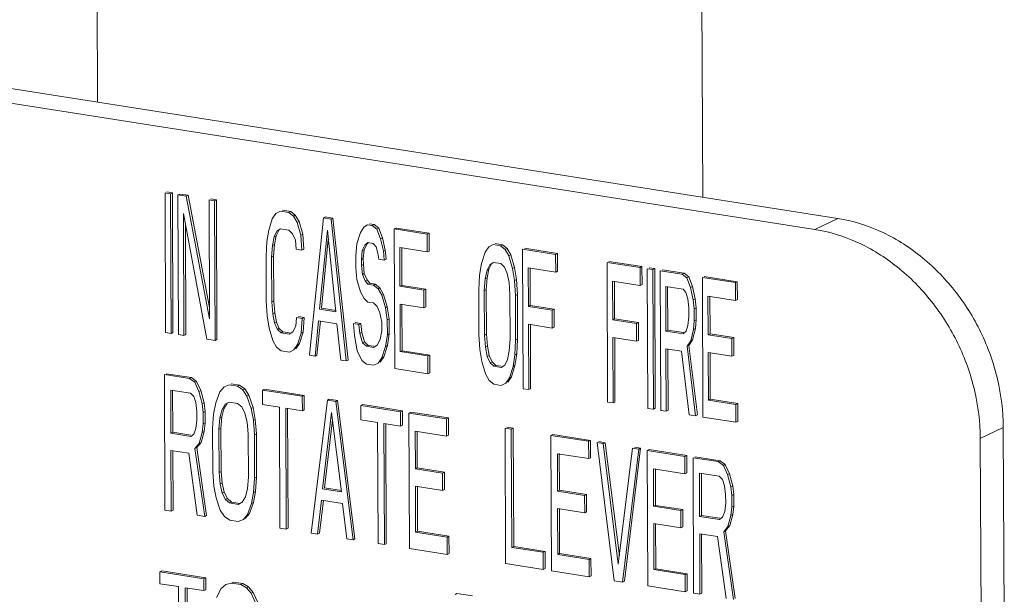
# Model space of a CAD drawing. Extents: x 1685.6 to 1733.5, y 1327.9 to 1378.4.
# Drawn here: x 1692.6 to 1694, y 1368.2 to 1369 of the extents above; entities that cross this region are included whole.
import ezdxf

# ---------------------------------------------------------------- set-up
doc = ezdxf.new("R2010")
doc.units = 0
doc.header["$MEASUREMENT"] = 0
doc.layers.add('Hydr Pull Station', color=1, linetype='CONTINUOUS')

msp = doc.modelspace()

# ---------------------------------------------------------------- linework, layer by layer
at = {"layer": 'Hydr Pull Station', "lineweight": 5}
for p, q in [((1693.5724, 1368.7676), (1693.568, 1369.858)), ((1692.7259, 1369.0755), (1692.7267, 1368.9005)), ((1693.7609, 1368.7379), (1692.0678, 1369.0041)), ((1693.7289, 1368.7224), (1692.0619, 1368.9846)), ((1692.8287, 1368.7724), (1692.821, 1368.7736)), ((1692.821, 1368.7736), (1692.8218, 1368.5784)), ((1692.8313, 1368.7736), (1692.8237, 1368.7749)), ((1692.8313, 1368.7736), (1692.8287, 1368.7724)), ((1692.8295, 1368.5772), (1692.8287, 1368.7724)), ((1692.8321, 1368.5784), (1692.8313, 1368.7736)), ((1692.8416, 1368.772), (1692.8389, 1368.7707)), ((1692.8505, 1368.7689), (1692.8389, 1368.7707)), ((1692.8389, 1368.7707), (1692.8397, 1368.5755)), ((1692.8531, 1368.7702), (1692.8416, 1368.772)), ((1692.8531, 1368.7702), (1692.8505, 1368.7689)), ((1692.8832, 1368.5978), (1692.8505, 1368.7689)), ((1692.8831, 1368.6134), (1692.8531, 1368.7702)), ((1692.8902, 1368.7627), (1692.8825, 1368.7639)), ((1692.8825, 1368.7639), (1692.8832, 1368.5978)), ((1692.8928, 1368.764), (1692.8852, 1368.7652)), ((1692.8928, 1368.764), (1692.8902, 1368.7627)), ((1692.891, 1368.5675), (1692.8902, 1368.7627)), ((1692.8936, 1368.5688), (1692.8928, 1368.764)), ((1692.8467, 1368.7446), (1692.8794, 1368.5693)), ((1692.8474, 1368.5743), (1692.8467, 1368.7446)), ((1692.976, 1368.745), (1692.9709, 1368.7375)), ((1692.9824, 1368.7482), (1692.976, 1368.745)), ((1692.994, 1368.7464), (1692.9824, 1368.7482)), ((1692.9966, 1368.7477), (1692.9851, 1368.7495)), ((1692.9966, 1368.7477), (1692.994, 1368.7464)), ((1693.0004, 1368.7412), (1692.994, 1368.7464)), ((1693.003, 1368.7425), (1692.9966, 1368.7477)), ((1692.9709, 1368.7375), (1692.9659, 1368.7217)), ((1693.003, 1368.7425), (1693.0004, 1368.7412)), ((1693.0055, 1368.7321), (1693.0004, 1368.7412)), ((1693.0082, 1368.7334), (1693.003, 1368.7425)), ((1693.0082, 1368.7334), (1693.0055, 1368.7321)), ((1693.0107, 1368.7147), (1693.0055, 1368.7321)), ((1693.0134, 1368.716), (1693.0082, 1368.7334)), ((1693.0426, 1368.7387), (1693.0229, 1368.5467)), ((1693.0453, 1368.74), (1693.0426, 1368.7387)), ((1693.0529, 1368.7371), (1693.0426, 1368.7387)), ((1693.0556, 1368.7384), (1693.0453, 1368.74)), ((1693.0556, 1368.7384), (1693.0529, 1368.7371)), ((1693.0742, 1368.5387), (1693.0529, 1368.7371)), ((1693.0769, 1368.54), (1693.0556, 1368.7384)), ((1693.7609, 1368.7379), (1693.7289, 1368.7224)), ((1692.8501, 1368.5756), (1692.8494, 1368.73)), ((1692.9659, 1368.7217), (1692.9634, 1368.7055)), ((1692.9736, 1368.7122), (1692.9774, 1368.7199)), ((1692.9763, 1368.7135), (1692.9801, 1368.7212)), ((1692.9774, 1368.7199), (1692.9825, 1368.7233)), ((1692.9825, 1368.7233), (1692.9941, 1368.7214)), ((1692.9941, 1368.7214), (1692.9992, 1368.7165)), ((1693.0368, 1368.611), (1693.0478, 1368.7213)), ((1693.0478, 1368.7213), (1693.0598, 1368.6073)), ((1693.0939, 1368.7182), (1693.0889, 1368.7024)), ((1693.099, 1368.7257), (1693.0939, 1368.7182)), ((1693.1041, 1368.729), (1693.099, 1368.7257)), ((1693.1105, 1368.728), (1693.1041, 1368.729)), ((1693.1132, 1368.7293), (1693.1068, 1368.7303)), ((1693.1132, 1368.7293), (1693.1105, 1368.728)), ((1693.117, 1368.7229), (1693.1105, 1368.728)), ((1693.1196, 1368.7242), (1693.1132, 1368.7293)), ((1693.1196, 1368.7242), (1693.117, 1368.7229)), ((1693.1221, 1368.7096), (1693.117, 1368.7229)), ((1693.1248, 1368.7109), (1693.1196, 1368.7242)), ((1693.144, 1368.7245), (1693.1413, 1368.7232)), ((1693.1874, 1368.7159), (1693.1413, 1368.7232)), ((1693.1413, 1368.7232), (1693.1421, 1368.528)), ((1693.1901, 1368.7172), (1693.144, 1368.7245)), ((1693.1901, 1368.7172), (1693.1874, 1368.7159)), ((1693.1902, 1368.6923), (1693.1901, 1368.7172)), ((1692.9634, 1368.7055), (1692.9622, 1368.685)), ((1692.9711, 1368.7002), (1692.9736, 1368.7122)), ((1692.9763, 1368.7135), (1692.9736, 1368.7122)), ((1692.9738, 1368.7014), (1692.9763, 1368.7135)), ((1692.9992, 1368.7165), (1693.0031, 1368.7076)), ((1693.0031, 1368.7076), (1693.0044, 1368.6949)), ((1693.0134, 1368.716), (1693.0107, 1368.7147)), ((1693.0121, 1368.6937), (1693.0107, 1368.7147)), ((1693.0148, 1368.695), (1693.0134, 1368.716)), ((1693.0394, 1368.6123), (1693.0491, 1368.7089)), ((1693.1004, 1368.7006), (1693.1042, 1368.7041)), ((1693.1031, 1368.7019), (1693.1048, 1368.7035)), ((1693.1042, 1368.7041), (1693.1119, 1368.7029)), ((1693.1248, 1368.7109), (1693.1221, 1368.7096)), ((1693.1261, 1368.6924), (1693.1221, 1368.7096)), ((1693.1287, 1368.6937), (1693.1248, 1368.7109)), ((1693.1875, 1368.691), (1693.1874, 1368.7159)), ((1692.9699, 1368.6837), (1692.9711, 1368.7002)), ((1692.9738, 1368.7014), (1692.9711, 1368.7002)), ((1692.9726, 1368.685), (1692.9738, 1368.7014)), ((1693.0044, 1368.6949), (1693.0121, 1368.6937)), ((1693.0148, 1368.695), (1693.0121, 1368.6937)), ((1693.0889, 1368.7024), (1693.0877, 1368.686)), ((1693.0954, 1368.6806), (1693.0966, 1368.6929)), ((1693.0966, 1368.6929), (1693.1004, 1368.7006)), ((1693.0993, 1368.6942), (1693.0966, 1368.6929)), ((1693.098, 1368.6819), (1693.0993, 1368.6942)), ((1693.0993, 1368.6942), (1693.1031, 1368.7019)), ((1693.1119, 1368.7029), (1693.1158, 1368.6982)), ((1693.1158, 1368.6982), (1693.1184, 1368.6894)), ((1693.1287, 1368.6937), (1693.1261, 1368.6924)), ((1693.1274, 1368.6797), (1693.1261, 1368.6924)), ((1693.1301, 1368.681), (1693.1287, 1368.6937)), ((1693.1491, 1368.6971), (1693.1875, 1368.691)), ((1693.1493, 1368.6431), (1693.1491, 1368.6971)), ((1693.152, 1368.6444), (1693.1518, 1368.6971)), ((1693.1902, 1368.6923), (1693.1875, 1368.691)), ((1693.2682, 1368.6908), (1693.2631, 1368.675)), ((1693.2733, 1368.6983), (1693.2682, 1368.6908)), ((1693.2797, 1368.7014), (1693.2733, 1368.6983)), ((1693.2899, 1368.6998), (1693.2797, 1368.7014)), ((1693.2926, 1368.7011), (1693.2823, 1368.7027)), ((1693.2926, 1368.7011), (1693.2899, 1368.6998)), ((1693.2963, 1368.6947), (1693.2899, 1368.6998)), ((1693.299, 1368.696), (1693.2926, 1368.7011)), ((1693.299, 1368.696), (1693.2963, 1368.6947)), ((1693.3015, 1368.6856), (1693.2963, 1368.6947)), ((1693.3042, 1368.6868), (1693.299, 1368.696)), ((1693.3668, 1368.6877), (1693.3207, 1368.695)), ((1693.3207, 1368.695), (1693.3215, 1368.4998)), ((1693.3695, 1368.689), (1693.3233, 1368.6963)), ((1692.9622, 1368.685), (1692.9624, 1368.6227)), ((1692.9726, 1368.685), (1692.9699, 1368.6837)), ((1692.9701, 1368.6214), (1692.9699, 1368.6837)), ((1692.9728, 1368.6227), (1692.9726, 1368.685)), ((1693.0877, 1368.686), (1693.0877, 1368.6694)), ((1693.098, 1368.6819), (1693.0954, 1368.6806)), ((1693.0954, 1368.6723), (1693.0954, 1368.6806)), ((1693.0981, 1368.6736), (1693.098, 1368.6819)), ((1693.1184, 1368.6894), (1693.1197, 1368.6809)), ((1693.1197, 1368.6809), (1693.1274, 1368.6797)), ((1693.1301, 1368.681), (1693.1274, 1368.6797)), ((1693.2747, 1368.6732), (1693.2798, 1368.6765)), ((1693.2798, 1368.6765), (1693.29, 1368.6749)), ((1693.3042, 1368.6868), (1693.3015, 1368.6856)), ((1693.3067, 1368.6681), (1693.3015, 1368.6856)), ((1693.3094, 1368.6694), (1693.3042, 1368.6868)), ((1693.3695, 1368.689), (1693.3668, 1368.6877)), ((1693.3669, 1368.6628), (1693.3668, 1368.6877)), ((1693.3696, 1368.6641), (1693.3695, 1368.689)), ((1693.4847, 1368.6692), (1693.4386, 1368.6765)), ((1693.4386, 1368.6765), (1693.4393, 1368.4813)), ((1693.4873, 1368.6705), (1693.4412, 1368.6777)), ((1693.0877, 1368.6694), (1693.0891, 1368.6525)), ((1693.0981, 1368.6736), (1693.0954, 1368.6723)), ((1693.0967, 1368.6596), (1693.0954, 1368.6723)), ((1693.0994, 1368.6609), (1693.0981, 1368.6736)), ((1693.2631, 1368.675), (1693.2606, 1368.6588)), ((1693.2683, 1368.6534), (1693.2709, 1368.6655)), ((1693.2709, 1368.6655), (1693.2747, 1368.6732)), ((1693.2735, 1368.6668), (1693.2709, 1368.6655)), ((1693.271, 1368.6547), (1693.2735, 1368.6668)), ((1693.2735, 1368.6668), (1693.2773, 1368.6745)), ((1693.29, 1368.6749), (1693.2952, 1368.6699)), ((1693.2952, 1368.6699), (1693.299, 1368.661)), ((1693.3094, 1368.6694), (1693.3067, 1368.6681)), ((1693.3093, 1368.6511), (1693.3067, 1368.6681)), ((1693.312, 1368.6524), (1693.3094, 1368.6694)), ((1693.3285, 1368.6689), (1693.3669, 1368.6628)), ((1693.3287, 1368.6149), (1693.3285, 1368.6689)), ((1693.3314, 1368.6162), (1693.3311, 1368.6689)), ((1693.3696, 1368.6641), (1693.3669, 1368.6628)), ((1693.4873, 1368.6705), (1693.4847, 1368.6692)), ((1693.4848, 1368.6443), (1693.4847, 1368.6692)), ((1693.4875, 1368.6456), (1693.4873, 1368.6705)), ((1693.5026, 1368.6664), (1693.4949, 1368.6676)), ((1693.4949, 1368.6676), (1693.4957, 1368.4724)), ((1693.5053, 1368.6677), (1693.4976, 1368.6689)), ((1693.5053, 1368.6677), (1693.5026, 1368.6664)), ((1693.5034, 1368.4712), (1693.5026, 1368.6664)), ((1693.5061, 1368.4725), (1693.5053, 1368.6677)), ((1693.5436, 1368.6599), (1693.5129, 1368.6648)), ((1693.5129, 1368.6648), (1693.5137, 1368.4696)), ((1693.5463, 1368.6612), (1693.5155, 1368.6661)), ((1693.0891, 1368.6525), (1693.0943, 1368.6351)), ((1693.0994, 1368.6609), (1693.0967, 1368.6596)), ((1693.1006, 1368.6507), (1693.0967, 1368.6596)), ((1693.1033, 1368.652), (1693.0994, 1368.6609)), ((1693.1033, 1368.652), (1693.1006, 1368.6507)), ((1693.1045, 1368.646), (1693.1006, 1368.6507)), ((1693.1072, 1368.6473), (1693.1033, 1368.652)), ((1693.2606, 1368.6588), (1693.2594, 1368.6382)), ((1693.2671, 1368.637), (1693.2683, 1368.6534)), ((1693.271, 1368.6547), (1693.2683, 1368.6534)), ((1693.2698, 1368.6383), (1693.271, 1368.6547)), ((1693.299, 1368.661), (1693.3017, 1368.6482)), ((1693.312, 1368.6524), (1693.3093, 1368.6511)), ((1693.3107, 1368.6302), (1693.3093, 1368.6511)), ((1693.3134, 1368.6314), (1693.312, 1368.6524)), ((1693.4463, 1368.6503), (1693.4848, 1368.6443)), ((1693.4466, 1368.5963), (1693.4463, 1368.6503)), ((1693.4492, 1368.5976), (1693.449, 1368.6503)), ((1693.5463, 1368.6612), (1693.5436, 1368.6599)), ((1693.55, 1368.6548), (1693.5436, 1368.6599)), ((1693.5527, 1368.6561), (1693.5463, 1368.6612)), ((1693.5527, 1368.6561), (1693.55, 1368.6548)), ((1693.5552, 1368.6415), (1693.55, 1368.6548)), ((1693.5579, 1368.6428), (1693.5527, 1368.6561)), ((1693.6179, 1368.6482), (1693.5718, 1368.6555)), ((1693.5718, 1368.6555), (1693.5726, 1368.4603)), ((1693.6206, 1368.6495), (1693.5745, 1368.6568)), ((1693.6206, 1368.6495), (1693.6179, 1368.6482)), ((1693.6207, 1368.6246), (1693.6206, 1368.6495)), ((1693.0943, 1368.6351), (1693.0994, 1368.626)), ((1693.1072, 1368.6473), (1693.1045, 1368.646)), ((1693.1122, 1368.6448), (1693.1045, 1368.646)), ((1693.1148, 1368.6461), (1693.1072, 1368.6473)), ((1693.1148, 1368.6461), (1693.1122, 1368.6448)), ((1693.1186, 1368.6396), (1693.1122, 1368.6448)), ((1693.1213, 1368.6409), (1693.1148, 1368.6461)), ((1693.1213, 1368.6409), (1693.1186, 1368.6396)), ((1693.1237, 1368.6305), (1693.1186, 1368.6396)), ((1693.1264, 1368.6318), (1693.1213, 1368.6409)), ((1693.152, 1368.6444), (1693.1493, 1368.6431)), ((1693.1826, 1368.6378), (1693.1493, 1368.6431)), ((1693.1853, 1368.6391), (1693.152, 1368.6444)), ((1693.1853, 1368.6391), (1693.1826, 1368.6378)), ((1693.1827, 1368.6129), (1693.1826, 1368.6378)), ((1693.1854, 1368.6142), (1693.1853, 1368.6391)), ((1693.2594, 1368.6382), (1693.2597, 1368.5759)), ((1693.2698, 1368.6383), (1693.2671, 1368.637)), ((1693.2674, 1368.5747), (1693.2671, 1368.637)), ((1693.2701, 1368.576), (1693.2698, 1368.6383)), ((1693.3017, 1368.6482), (1693.303, 1368.6314)), ((1693.4875, 1368.6456), (1693.4848, 1368.6443)), ((1693.5206, 1368.6428), (1693.545, 1368.639)), ((1693.5209, 1368.5805), (1693.5206, 1368.6428)), ((1693.5236, 1368.5818), (1693.5233, 1368.6428)), ((1693.545, 1368.639), (1693.5488, 1368.6342)), ((1693.5579, 1368.6428), (1693.5552, 1368.6415)), ((1693.5591, 1368.6243), (1693.5552, 1368.6415)), ((1693.5618, 1368.6256), (1693.5579, 1368.6428)), ((1693.618, 1368.6233), (1693.6179, 1368.6482)), ((1692.9624, 1368.6227), (1692.9638, 1368.6017)), ((1692.9728, 1368.6227), (1692.9701, 1368.6214)), ((1692.9715, 1368.6046), (1692.9701, 1368.6214)), ((1692.9742, 1368.6059), (1692.9728, 1368.6227)), ((1693.0994, 1368.626), (1693.1046, 1368.6211)), ((1693.1046, 1368.6211), (1693.1123, 1368.6198)), ((1693.1264, 1368.6318), (1693.1237, 1368.6305)), ((1693.1289, 1368.6131), (1693.1237, 1368.6305)), ((1693.1316, 1368.6144), (1693.1264, 1368.6318)), ((1693.303, 1368.6314), (1693.3033, 1368.5691)), ((1693.3134, 1368.6314), (1693.3107, 1368.6302)), ((1693.3109, 1368.5679), (1693.3107, 1368.6302)), ((1693.3136, 1368.5691), (1693.3134, 1368.6314)), ((1693.5488, 1368.6342), (1693.5514, 1368.6255)), ((1693.5514, 1368.6255), (1693.5528, 1368.6128)), ((1693.5618, 1368.6256), (1693.5591, 1368.6243)), ((1693.5605, 1368.6116), (1693.5591, 1368.6243)), ((1693.5631, 1368.6129), (1693.5618, 1368.6256)), ((1693.5796, 1368.6294), (1693.618, 1368.6233)), ((1693.5798, 1368.5754), (1693.5796, 1368.6294)), ((1693.5825, 1368.5767), (1693.5823, 1368.6294)), ((1693.6207, 1368.6246), (1693.618, 1368.6233)), ((1693.0598, 1368.6073), (1693.0368, 1368.611)), ((1693.0601, 1368.609), (1693.0394, 1368.6123)), ((1693.1123, 1368.6198), (1693.1174, 1368.6149)), ((1693.1174, 1368.6149), (1693.1213, 1368.606)), ((1693.1316, 1368.6144), (1693.1289, 1368.6131)), ((1693.1316, 1368.5961), (1693.1289, 1368.6131)), ((1693.1342, 1368.5974), (1693.1316, 1368.6144)), ((1693.1494, 1368.6182), (1693.1827, 1368.6129)), ((1693.1497, 1368.5517), (1693.1494, 1368.6182)), ((1693.1523, 1368.553), (1693.1521, 1368.6182)), ((1693.1854, 1368.6142), (1693.1827, 1368.6129)), ((1693.3314, 1368.6162), (1693.3287, 1368.6149)), ((1693.362, 1368.6096), (1693.3287, 1368.6149)), ((1693.3647, 1368.6109), (1693.3314, 1368.6162)), ((1693.3647, 1368.6109), (1693.362, 1368.6096)), ((1693.3621, 1368.5847), (1693.362, 1368.6096)), ((1693.3648, 1368.586), (1693.3647, 1368.6109)), ((1693.5528, 1368.6128), (1693.5528, 1368.6004)), ((1693.5631, 1368.6129), (1693.5605, 1368.6116)), ((1693.5605, 1368.595), (1693.5605, 1368.6116)), ((1693.5632, 1368.5963), (1693.5631, 1368.6129)), ((1692.9638, 1368.6017), (1692.9664, 1368.5847)), ((1692.9742, 1368.6059), (1692.9715, 1368.6046)), ((1692.9741, 1368.5918), (1692.9715, 1368.6046)), ((1692.9768, 1368.5931), (1692.9742, 1368.6059)), ((1693.0048, 1368.5994), (1693.0036, 1368.5871)), ((1693.0125, 1368.5982), (1693.0048, 1368.5994)), ((1693.0152, 1368.5995), (1693.0075, 1368.6007)), ((1693.0113, 1368.5776), (1693.0125, 1368.5982)), ((1693.0152, 1368.5995), (1693.0125, 1368.5982)), ((1693.014, 1368.5789), (1693.0152, 1368.5995)), ((1693.0306, 1368.5455), (1693.0355, 1368.5946)), ((1693.0333, 1368.5468), (1693.0381, 1368.5943)), ((1693.0355, 1368.5946), (1693.0612, 1368.5905)), ((1693.1213, 1368.606), (1693.1239, 1368.5931)), ((1693.1342, 1368.5974), (1693.1316, 1368.5961)), ((1693.1317, 1368.5753), (1693.1316, 1368.5961)), ((1693.1343, 1368.5766), (1693.1342, 1368.5974)), ((1693.4492, 1368.5976), (1693.4466, 1368.5963)), ((1693.4799, 1368.5911), (1693.4466, 1368.5963)), ((1693.4825, 1368.5924), (1693.4492, 1368.5976)), ((1693.5528, 1368.6004), (1693.5516, 1368.5881)), ((1693.5593, 1368.5828), (1693.5605, 1368.595)), ((1693.5632, 1368.5963), (1693.5605, 1368.595)), ((1693.562, 1368.584), (1693.5632, 1368.5963)), ((1692.9664, 1368.5847), (1692.9716, 1368.5673)), ((1692.9768, 1368.5931), (1692.9741, 1368.5918)), ((1692.978, 1368.5829), (1692.9741, 1368.5918)), ((1692.9806, 1368.5841), (1692.9768, 1368.5931)), ((1692.9806, 1368.5841), (1692.978, 1368.5829)), ((1692.9831, 1368.5779), (1692.978, 1368.5829)), ((1692.9858, 1368.5792), (1692.9806, 1368.5841)), ((1693.0036, 1368.5871), (1692.9998, 1368.5794)), ((1693.0612, 1368.5905), (1693.0665, 1368.5399)), ((1693.0919, 1368.5898), (1693.0842, 1368.5911)), ((1693.0842, 1368.5911), (1693.0856, 1368.5742)), ((1693.0946, 1368.5911), (1693.0869, 1368.5923)), ((1693.0946, 1368.5911), (1693.0919, 1368.5898)), ((1693.0932, 1368.5772), (1693.0919, 1368.5898)), ((1693.0959, 1368.5785), (1693.0946, 1368.5911)), ((1693.124, 1368.5807), (1693.1214, 1368.5686)), ((1693.1239, 1368.5931), (1693.124, 1368.5807)), ((1693.3288, 1368.59), (1693.3621, 1368.5847)), ((1693.3292, 1368.4986), (1693.3288, 1368.59)), ((1693.3318, 1368.4999), (1693.3315, 1368.59)), ((1693.3648, 1368.586), (1693.3621, 1368.5847)), ((1693.4825, 1368.5924), (1693.4799, 1368.5911)), ((1693.48, 1368.5662), (1693.4799, 1368.5911)), ((1693.4826, 1368.5675), (1693.4825, 1368.5924)), ((1693.5236, 1368.5818), (1693.5209, 1368.5805)), ((1693.5452, 1368.5767), (1693.5209, 1368.5805)), ((1693.5455, 1368.5783), (1693.5236, 1368.5818)), ((1693.5491, 1368.5802), (1693.5452, 1368.5767)), ((1693.5516, 1368.5881), (1693.5491, 1368.5802)), ((1693.5555, 1368.5668), (1693.5593, 1368.5828)), ((1693.5582, 1368.568), (1693.562, 1368.584)), ((1693.562, 1368.584), (1693.5593, 1368.5828)), ((1692.8218, 1368.5784), (1692.8295, 1368.5772)), ((1692.8321, 1368.5784), (1692.8295, 1368.5772)), ((1692.8397, 1368.5755), (1692.8474, 1368.5743)), ((1692.8501, 1368.5756), (1692.8474, 1368.5743)), ((1692.8794, 1368.5693), (1692.891, 1368.5675)), ((1692.8936, 1368.5688), (1692.891, 1368.5675)), ((1692.9716, 1368.5673), (1692.9768, 1368.5581)), ((1692.9858, 1368.5792), (1692.9831, 1368.5779)), ((1692.9946, 1368.5761), (1692.9831, 1368.5779)), ((1692.9949, 1368.5778), (1692.9858, 1368.5792)), ((1692.9998, 1368.5794), (1692.9946, 1368.5761)), ((1693.0062, 1368.5618), (1693.0113, 1368.5776)), ((1693.0089, 1368.5631), (1693.014, 1368.5789)), ((1693.014, 1368.5789), (1693.0113, 1368.5776)), ((1693.0856, 1368.5742), (1693.0895, 1368.5529)), ((1693.0959, 1368.5785), (1693.0932, 1368.5772)), ((1693.0971, 1368.5641), (1693.0932, 1368.5772)), ((1693.0998, 1368.5654), (1693.0959, 1368.5785)), ((1693.1214, 1368.5686), (1693.1176, 1368.5609)), ((1693.1292, 1368.5591), (1693.1317, 1368.5753)), ((1693.1343, 1368.5766), (1693.1317, 1368.5753)), ((1693.1318, 1368.5604), (1693.1343, 1368.5766)), ((1693.2597, 1368.5759), (1693.2611, 1368.5549)), ((1693.2701, 1368.576), (1693.2674, 1368.5747)), ((1693.2687, 1368.5579), (1693.2674, 1368.5747)), ((1693.2714, 1368.5592), (1693.2701, 1368.576)), ((1693.3033, 1368.5691), (1693.302, 1368.5527)), ((1693.3098, 1368.5473), (1693.3109, 1368.5679)), ((1693.3136, 1368.5691), (1693.3109, 1368.5679)), ((1693.3124, 1368.5486), (1693.3136, 1368.5691)), ((1693.4467, 1368.5714), (1693.48, 1368.5662)), ((1693.447, 1368.48), (1693.4467, 1368.5714)), ((1693.4497, 1368.4813), (1693.4493, 1368.5714)), ((1693.4826, 1368.5675), (1693.48, 1368.5662)), ((1693.5504, 1368.5593), (1693.5555, 1368.5668)), ((1693.5531, 1368.5605), (1693.5582, 1368.568)), ((1693.5582, 1368.568), (1693.5555, 1368.5668)), ((1693.5825, 1368.5767), (1693.5798, 1368.5754)), ((1693.6131, 1368.5701), (1693.5798, 1368.5754)), ((1693.6158, 1368.5714), (1693.5825, 1368.5767)), ((1693.6158, 1368.5714), (1693.6131, 1368.5701)), ((1693.6132, 1368.5452), (1693.6131, 1368.5701)), ((1693.6159, 1368.5465), (1693.6158, 1368.5714)), ((1692.9768, 1368.5581), (1692.9832, 1368.553)), ((1692.9832, 1368.553), (1692.9947, 1368.5512)), ((1692.9947, 1368.5512), (1693.0011, 1368.5543)), ((1693.0011, 1368.5543), (1693.0062, 1368.5618)), ((1693.0038, 1368.5556), (1693.0089, 1368.5631)), ((1693.0089, 1368.5631), (1693.0062, 1368.5618)), ((1693.0895, 1368.5529), (1693.0959, 1368.5394)), ((1693.0998, 1368.5654), (1693.0971, 1368.5641)), ((1693.1023, 1368.5592), (1693.0971, 1368.5641)), ((1693.1049, 1368.5605), (1693.0998, 1368.5654)), ((1693.1049, 1368.5605), (1693.1023, 1368.5592)), ((1693.1125, 1368.5576), (1693.1023, 1368.5592)), ((1693.1128, 1368.5592), (1693.1049, 1368.5605)), ((1693.1176, 1368.5609), (1693.1125, 1368.5576)), ((1693.1241, 1368.5433), (1693.1292, 1368.5591)), ((1693.1268, 1368.5446), (1693.1318, 1368.5604)), ((1693.1318, 1368.5604), (1693.1292, 1368.5591)), ((1693.1523, 1368.553), (1693.1497, 1368.5517)), ((1693.1908, 1368.547), (1693.1523, 1368.553)), ((1693.2611, 1368.5549), (1693.2637, 1368.5379)), ((1693.2714, 1368.5592), (1693.2687, 1368.5579)), ((1693.2713, 1368.545), (1693.2687, 1368.5579)), ((1693.274, 1368.5463), (1693.2714, 1368.5592)), ((1693.302, 1368.5527), (1693.2995, 1368.5406)), ((1693.521, 1368.5556), (1693.5428, 1368.5522)), ((1693.5213, 1368.4684), (1693.521, 1368.5556)), ((1693.524, 1368.4697), (1693.5237, 1368.5556)), ((1693.5428, 1368.5522), (1693.5534, 1368.4633)), ((1693.5531, 1368.5605), (1693.5504, 1368.5593)), ((1693.5623, 1368.4619), (1693.5504, 1368.5593)), ((1693.565, 1368.4632), (1693.5531, 1368.5605)), ((1693.0229, 1368.5467), (1693.0306, 1368.5455)), ((1693.0333, 1368.5468), (1693.0306, 1368.5455)), ((1693.0665, 1368.5399), (1693.0742, 1368.5387)), ((1693.0769, 1368.54), (1693.0742, 1368.5387)), ((1693.0959, 1368.5394), (1693.1024, 1368.5342)), ((1693.119, 1368.5358), (1693.1241, 1368.5433)), ((1693.1217, 1368.5371), (1693.1268, 1368.5446)), ((1693.1268, 1368.5446), (1693.1241, 1368.5433)), ((1693.1881, 1368.5457), (1693.1497, 1368.5517)), ((1693.1908, 1368.547), (1693.1881, 1368.5457)), ((1693.1882, 1368.5207), (1693.1881, 1368.5457)), ((1693.1909, 1368.522), (1693.1908, 1368.547)), ((1693.274, 1368.5463), (1693.2713, 1368.545)), ((1693.2752, 1368.5361), (1693.2713, 1368.545)), ((1693.2779, 1368.5374), (1693.274, 1368.5463)), ((1693.2995, 1368.5406), (1693.2957, 1368.5329)), ((1693.3073, 1368.5311), (1693.3098, 1368.5473)), ((1693.3124, 1368.5486), (1693.3098, 1368.5473)), ((1693.3099, 1368.5324), (1693.3124, 1368.5486)), ((1693.5799, 1368.5505), (1693.6132, 1368.5452)), ((1693.5802, 1368.484), (1693.5799, 1368.5505)), ((1693.5829, 1368.4853), (1693.5826, 1368.5505)), ((1693.6159, 1368.5465), (1693.6132, 1368.5452)), ((1693.1024, 1368.5342), (1693.1126, 1368.5326)), ((1693.1126, 1368.5326), (1693.119, 1368.5358)), ((1693.1421, 1368.528), (1693.1882, 1368.5207)), ((1693.2637, 1368.5379), (1693.2689, 1368.5205)), ((1693.2779, 1368.5374), (1693.2752, 1368.5361)), ((1693.2804, 1368.5312), (1693.2752, 1368.5361)), ((1693.283, 1368.5324), (1693.2779, 1368.5374)), ((1693.283, 1368.5324), (1693.2804, 1368.5312)), ((1693.2906, 1368.5295), (1693.2804, 1368.5312)), ((1693.2909, 1368.5312), (1693.283, 1368.5324)), ((1693.2957, 1368.5329), (1693.2906, 1368.5295)), ((1693.3022, 1368.5153), (1693.3073, 1368.5311)), ((1693.3049, 1368.5166), (1693.3099, 1368.5324)), ((1693.3099, 1368.5324), (1693.3073, 1368.5311)), ((1692.8552, 1368.5141), (1692.8201, 1368.5196)), ((1692.8201, 1368.5196), (1692.8209, 1368.3302)), ((1692.8578, 1368.5154), (1692.8228, 1368.5209)), ((1692.8578, 1368.5154), (1692.8552, 1368.5141)), ((1692.8625, 1368.509), (1692.8552, 1368.5141)), ((1692.8651, 1368.5102), (1692.8578, 1368.5154)), ((1693.1909, 1368.522), (1693.1882, 1368.5207)), ((1693.2689, 1368.5205), (1693.274, 1368.5114)), ((1693.274, 1368.5114), (1693.2805, 1368.5062)), ((1693.2971, 1368.5078), (1693.3022, 1368.5153)), ((1693.2998, 1368.5091), (1693.3049, 1368.5166)), ((1693.3049, 1368.5166), (1693.3022, 1368.5153)), ((1692.829, 1368.4981), (1692.8567, 1368.4938)), ((1692.8292, 1368.4377), (1692.829, 1368.4981)), ((1692.8319, 1368.439), (1692.8316, 1368.4981)), ((1692.8651, 1368.5102), (1692.8625, 1368.509)), ((1692.8684, 1368.496), (1692.8625, 1368.509)), ((1692.871, 1368.4972), (1692.8651, 1368.5102)), ((1692.871, 1368.4972), (1692.8684, 1368.496)), ((1692.8755, 1368.4804), (1692.871, 1368.4972)), ((1692.9034, 1368.5025), (1692.8975, 1368.4954)), ((1692.9106, 1368.5054), (1692.9034, 1368.5025)), ((1692.9223, 1368.5036), (1692.9106, 1368.5054)), ((1692.925, 1368.5049), (1692.9133, 1368.5067)), ((1692.925, 1368.5049), (1692.9223, 1368.5036)), ((1692.9296, 1368.4984), (1692.9223, 1368.5036)), ((1692.9323, 1368.4997), (1692.925, 1368.5049)), ((1692.9323, 1368.4997), (1692.9296, 1368.4984)), ((1692.9355, 1368.4894), (1692.9296, 1368.4984)), ((1692.9382, 1368.4907), (1692.9323, 1368.4997)), ((1692.96, 1368.4994), (1692.9574, 1368.4981)), ((1693.0128, 1368.4893), (1692.9574, 1368.4981)), ((1692.9574, 1368.4981), (1692.9574, 1368.4779)), ((1693.0155, 1368.4906), (1692.96, 1368.4994)), ((1693.2805, 1368.5062), (1693.2907, 1368.5046)), ((1693.2907, 1368.5046), (1693.2971, 1368.5078)), ((1693.3215, 1368.4998), (1693.3292, 1368.4986)), ((1693.3318, 1368.4999), (1693.3292, 1368.4986)), ((1692.8567, 1368.4938), (1692.8611, 1368.489)), ((1692.8611, 1368.489), (1692.864, 1368.4805)), ((1692.8728, 1368.4791), (1692.8684, 1368.496)), ((1692.8975, 1368.4954), (1692.8918, 1368.4802)), ((1692.9382, 1368.4907), (1692.9355, 1368.4894)), ((1692.9414, 1368.4724), (1692.9355, 1368.4894)), ((1692.9441, 1368.4737), (1692.9382, 1368.4907)), ((1693.0155, 1368.4906), (1693.0128, 1368.4893)), ((1693.0129, 1368.4692), (1693.0128, 1368.4893)), ((1693.0156, 1368.4705), (1693.0155, 1368.4906)), ((1693.0479, 1368.4838), (1693.0253, 1368.2981)), ((1693.0505, 1368.4851), (1693.0479, 1368.4838)), ((1693.0596, 1368.482), (1693.0479, 1368.4838)), ((1693.0622, 1368.4833), (1693.0505, 1368.4851)), ((1693.0622, 1368.4833), (1693.0596, 1368.482)), ((1693.0864, 1368.2902), (1693.0622, 1368.4833)), ((1693.5829, 1368.4853), (1693.5802, 1368.484)), ((1693.6186, 1368.478), (1693.5802, 1368.484)), ((1693.6213, 1368.4793), (1693.5829, 1368.4853)), ((1692.864, 1368.4805), (1692.8656, 1368.4682)), ((1692.8755, 1368.4804), (1692.8728, 1368.4791)), ((1692.8743, 1368.4668), (1692.8728, 1368.4791)), ((1692.877, 1368.4681), (1692.8755, 1368.4804)), ((1692.8918, 1368.4802), (1692.8889, 1368.4645)), ((1692.8977, 1368.4591), (1692.9006, 1368.4708)), ((1692.9004, 1368.4604), (1692.9032, 1368.472)), ((1692.9006, 1368.4708), (1692.9049, 1368.4781)), ((1692.9032, 1368.472), (1692.9076, 1368.4794)), ((1692.9049, 1368.4781), (1692.9107, 1368.4812)), ((1692.9107, 1368.4812), (1692.9224, 1368.4794)), ((1692.9224, 1368.4794), (1692.9283, 1368.4744)), ((1692.9283, 1368.4744), (1692.9327, 1368.4657)), ((1692.9441, 1368.4737), (1692.9414, 1368.4724)), ((1692.9444, 1368.4558), (1692.9414, 1368.4724)), ((1692.9471, 1368.4571), (1692.9441, 1368.4737)), ((1692.9574, 1368.4779), (1692.9808, 1368.4742)), ((1692.9808, 1368.4742), (1692.9815, 1368.305)), ((1692.9896, 1368.4729), (1693.0129, 1368.4692)), ((1692.9902, 1368.3036), (1692.9896, 1368.4729)), ((1692.9929, 1368.3049), (1692.9922, 1368.4729)), ((1693.0156, 1368.4705), (1693.0129, 1368.4692)), ((1693.0837, 1368.2889), (1693.0596, 1368.482)), ((1693.0973, 1368.4778), (1693.0946, 1368.4765)), ((1693.1501, 1368.4678), (1693.0946, 1368.4765)), ((1693.0946, 1368.4765), (1693.0947, 1368.4563)), ((1693.1527, 1368.4691), (1693.0973, 1368.4778)), ((1693.4393, 1368.4813), (1693.447, 1368.48)), ((1693.4497, 1368.4813), (1693.447, 1368.48)), ((1693.4957, 1368.4724), (1693.5034, 1368.4712)), ((1693.5061, 1368.4725), (1693.5034, 1368.4712)), ((1693.5137, 1368.4696), (1693.5213, 1368.4684)), ((1693.524, 1368.4697), (1693.5213, 1368.4684)), ((1693.6213, 1368.4793), (1693.6186, 1368.478)), ((1693.6187, 1368.4531), (1693.6186, 1368.478)), ((1693.6214, 1368.4543), (1693.6213, 1368.4793)), ((1692.8656, 1368.4561), (1692.8642, 1368.4442)), ((1692.8656, 1368.4682), (1692.8656, 1368.4561)), ((1692.877, 1368.4681), (1692.8743, 1368.4668)), ((1692.8744, 1368.4507), (1692.8743, 1368.4668)), ((1692.8771, 1368.452), (1692.877, 1368.4681)), ((1692.8889, 1368.4645), (1692.8875, 1368.4446)), ((1692.8963, 1368.4432), (1692.8977, 1368.4591)), ((1692.9004, 1368.4604), (1692.8977, 1368.4591)), ((1692.899, 1368.4445), (1692.9004, 1368.4604)), ((1692.9327, 1368.4657), (1692.9357, 1368.4532)), ((1692.9471, 1368.4571), (1692.9444, 1368.4558)), ((1692.9459, 1368.4354), (1692.9444, 1368.4558)), ((1692.9486, 1368.4367), (1692.9471, 1368.4571)), ((1693.0411, 1368.36), (1693.0538, 1368.4668)), ((1693.0438, 1368.3613), (1693.0551, 1368.4564)), ((1693.0538, 1368.4668), (1693.0674, 1368.3559)), ((1693.0947, 1368.4563), (1693.118, 1368.4527)), ((1693.1527, 1368.4691), (1693.1501, 1368.4678)), ((1693.1502, 1368.4476), (1693.1501, 1368.4678)), ((1693.1528, 1368.4489), (1693.1527, 1368.4691)), ((1693.1644, 1368.4672), (1693.1618, 1368.4659)), ((1693.2143, 1368.4577), (1693.1618, 1368.4659)), ((1693.1618, 1368.4659), (1693.1625, 1368.2765)), ((1693.217, 1368.459), (1693.1644, 1368.4672)), ((1693.217, 1368.459), (1693.2143, 1368.4577)), ((1693.2144, 1368.4335), (1693.2143, 1368.4577)), ((1693.2171, 1368.4348), (1693.217, 1368.459)), ((1693.5534, 1368.4633), (1693.5623, 1368.4619)), ((1693.565, 1368.4632), (1693.5623, 1368.4619)), ((1693.5726, 1368.4603), (1693.6187, 1368.4531)), ((1692.8642, 1368.4442), (1692.8613, 1368.4366)), ((1692.873, 1368.4388), (1692.8744, 1368.4507)), ((1692.8771, 1368.452), (1692.8744, 1368.4507)), ((1692.8756, 1368.4401), (1692.8771, 1368.452)), ((1692.8875, 1368.4446), (1692.8878, 1368.3842)), ((1692.899, 1368.4445), (1692.8963, 1368.4432)), ((1692.8965, 1368.3828), (1692.8963, 1368.4432)), ((1692.8992, 1368.3841), (1692.899, 1368.4445)), ((1692.9357, 1368.4532), (1692.9372, 1368.4368)), ((1693.118, 1368.4527), (1693.1187, 1368.2834)), ((1693.1268, 1368.4513), (1693.1502, 1368.4476)), ((1693.1275, 1368.282), (1693.1268, 1368.4513)), ((1693.1302, 1368.2833), (1693.1295, 1368.4513)), ((1693.1528, 1368.4489), (1693.1502, 1368.4476)), ((1693.3048, 1368.4434), (1693.2961, 1368.4448)), ((1693.2961, 1368.4448), (1693.2968, 1368.2554)), ((1693.3075, 1368.4447), (1693.2987, 1368.4461)), ((1693.3075, 1368.4447), (1693.3048, 1368.4434)), ((1693.3055, 1368.2782), (1693.3048, 1368.4434)), ((1693.3082, 1368.2795), (1693.3075, 1368.4447)), ((1693.6214, 1368.4543), (1693.6187, 1368.4531)), ((1693.9923, 1368.4459), (1693.9602, 1368.4304)), ((1694.0052, 1365.2486), (1693.9923, 1368.4459)), ((1692.8319, 1368.439), (1692.8292, 1368.4377)), ((1692.8569, 1368.4333), (1692.8292, 1368.4377)), ((1692.8572, 1368.435), (1692.8319, 1368.439)), ((1692.8613, 1368.4366), (1692.8569, 1368.4333)), ((1692.8687, 1368.4234), (1692.873, 1368.4388)), ((1692.8713, 1368.4247), (1692.8756, 1368.4401)), ((1692.8756, 1368.4401), (1692.873, 1368.4388)), ((1692.9372, 1368.4368), (1692.9374, 1368.3763)), ((1692.9486, 1368.4367), (1692.9459, 1368.4354)), ((1692.9462, 1368.375), (1692.9459, 1368.4354)), ((1692.9489, 1368.3763), (1692.9486, 1368.4367)), ((1693.1706, 1368.4404), (1693.2144, 1368.4335)), ((1693.1708, 1368.388), (1693.1706, 1368.4404)), ((1693.1735, 1368.3893), (1693.1733, 1368.4404)), ((1693.2171, 1368.4348), (1693.2144, 1368.4335)), ((1693.363, 1368.436), (1693.3603, 1368.4347)), ((1693.4129, 1368.4264), (1693.3603, 1368.4347)), ((1693.3603, 1368.4347), (1693.3611, 1368.2453)), ((1693.4155, 1368.4277), (1693.363, 1368.436)), ((1693.9732, 1365.2331), (1693.9602, 1368.4304)), ((1692.8628, 1368.4163), (1692.8687, 1368.4234)), ((1692.8655, 1368.4176), (1692.8628, 1368.4163)), ((1692.8764, 1368.3215), (1692.8628, 1368.4163)), ((1692.8655, 1368.4176), (1692.8713, 1368.4247)), ((1692.879, 1368.3228), (1692.8655, 1368.4176)), ((1692.8713, 1368.4247), (1692.8687, 1368.4234)), ((1693.4155, 1368.4277), (1693.4129, 1368.4264)), ((1693.413, 1368.4023), (1693.4129, 1368.4264)), ((1693.4156, 1368.4035), (1693.4155, 1368.4277)), ((1693.4333, 1368.4232), (1693.4246, 1368.4246)), ((1693.4246, 1368.4246), (1693.4487, 1368.2315)), ((1693.436, 1368.4245), (1693.4272, 1368.4259)), ((1693.436, 1368.4245), (1693.4333, 1368.4232)), ((1693.4544, 1368.2548), (1693.4333, 1368.4232)), ((1693.4558, 1368.2662), (1693.436, 1368.4245)), ((1693.4742, 1368.4168), (1693.4544, 1368.2548)), ((1693.4604, 1368.2297), (1693.483, 1368.4154)), ((1693.463, 1368.231), (1693.4856, 1368.4167)), ((1693.483, 1368.4154), (1693.4742, 1368.4168)), ((1693.4856, 1368.4167), (1693.4769, 1368.4181)), ((1693.4856, 1368.4167), (1693.483, 1368.4154)), ((1693.4973, 1368.4149), (1693.4946, 1368.4136)), ((1693.5499, 1368.4066), (1693.4973, 1368.4149)), ((1692.8293, 1368.4135), (1692.8541, 1368.4096)), ((1692.8296, 1368.3289), (1692.8293, 1368.4135)), ((1692.8323, 1368.3301), (1692.832, 1368.4135)), ((1692.8541, 1368.4096), (1692.8661, 1368.3231)), ((1693.3692, 1368.4091), (1693.413, 1368.4023)), ((1693.3694, 1368.3568), (1693.3692, 1368.4091)), ((1693.3721, 1368.358), (1693.3718, 1368.4092)), ((1693.4156, 1368.4035), (1693.413, 1368.4023)), ((1693.5472, 1368.4053), (1693.4946, 1368.4136)), ((1693.4946, 1368.4136), (1693.4954, 1368.2242)), ((1693.5499, 1368.4066), (1693.5472, 1368.4053)), ((1693.5473, 1368.3811), (1693.5472, 1368.4053)), ((1693.55, 1368.3824), (1693.5499, 1368.4066)), ((1693.5939, 1368.398), (1693.5589, 1368.4035)), ((1693.5589, 1368.4035), (1693.5596, 1368.2141)), ((1693.5966, 1368.3993), (1693.5615, 1368.4048)), ((1693.1735, 1368.3893), (1693.1708, 1368.388)), ((1693.2088, 1368.382), (1693.1708, 1368.388)), ((1693.2115, 1368.3833), (1693.1735, 1368.3893)), ((1693.5035, 1368.388), (1693.5473, 1368.3811)), ((1693.5037, 1368.3356), (1693.5035, 1368.388)), ((1693.5064, 1368.3369), (1693.5062, 1368.388)), ((1693.5966, 1368.3993), (1693.5939, 1368.398)), ((1693.6012, 1368.3928), (1693.5939, 1368.398)), ((1693.6039, 1368.3941), (1693.5966, 1368.3993)), ((1693.6039, 1368.3941), (1693.6012, 1368.3928)), ((1693.6071, 1368.3798), (1693.6012, 1368.3928)), ((1693.6098, 1368.3811), (1693.6039, 1368.3941)), ((1692.8878, 1368.3842), (1692.8893, 1368.3638)), ((1692.8992, 1368.3841), (1692.8965, 1368.3828)), ((1692.8981, 1368.3664), (1692.8965, 1368.3828)), ((1692.9007, 1368.3677), (1692.8992, 1368.3841)), ((1692.9374, 1368.3763), (1692.936, 1368.3605)), ((1692.9448, 1368.355), (1692.9462, 1368.375)), ((1692.9489, 1368.3763), (1692.9462, 1368.375)), ((1692.9475, 1368.3563), (1692.9489, 1368.3763)), ((1693.2115, 1368.3833), (1693.2088, 1368.382)), ((1693.2089, 1368.3578), (1693.2088, 1368.382)), ((1693.2116, 1368.3591), (1693.2115, 1368.3833)), ((1693.55, 1368.3824), (1693.5473, 1368.3811)), ((1693.5677, 1368.382), (1693.5955, 1368.3776)), ((1693.568, 1368.3215), (1693.5677, 1368.382)), ((1693.5706, 1368.3228), (1693.5704, 1368.382)), ((1693.5955, 1368.3776), (1693.5999, 1368.3729)), ((1693.6098, 1368.3811), (1693.6071, 1368.3798)), ((1693.6116, 1368.363), (1693.6071, 1368.3798)), ((1693.6142, 1368.3643), (1693.6098, 1368.3811)), ((1692.8893, 1368.3638), (1692.8923, 1368.3472)), ((1692.9007, 1368.3677), (1692.8981, 1368.3664)), ((1692.901, 1368.3539), (1692.8981, 1368.3664)), ((1692.9037, 1368.3552), (1692.9007, 1368.3677)), ((1692.936, 1368.3605), (1692.9332, 1368.3488)), ((1693.0674, 1368.3559), (1693.0411, 1368.36)), ((1693.0676, 1368.3576), (1693.0438, 1368.3613)), ((1693.1709, 1368.3638), (1693.2089, 1368.3578)), ((1693.1712, 1368.2993), (1693.1709, 1368.3638)), ((1693.1739, 1368.3006), (1693.1736, 1368.3638)), ((1693.5999, 1368.3729), (1693.6028, 1368.3644)), ((1693.6028, 1368.3644), (1693.6043, 1368.352)), ((1693.6142, 1368.3643), (1693.6116, 1368.363)), ((1693.6131, 1368.3507), (1693.6116, 1368.363)), ((1693.6157, 1368.3519), (1693.6142, 1368.3643)), ((1692.8923, 1368.3472), (1692.8982, 1368.3302)), ((1692.9037, 1368.3552), (1692.901, 1368.3539)), ((1692.9055, 1368.3451), (1692.901, 1368.3539)), ((1692.9081, 1368.3464), (1692.9037, 1368.3552)), ((1692.9081, 1368.3464), (1692.9055, 1368.3451)), ((1692.914, 1368.3415), (1692.9081, 1368.3464)), ((1692.9332, 1368.3488), (1692.9288, 1368.3415)), ((1692.942, 1368.3394), (1692.9448, 1368.355)), ((1692.9446, 1368.3407), (1692.9475, 1368.3563)), ((1692.9475, 1368.3563), (1692.9448, 1368.355)), ((1693.2116, 1368.3591), (1693.2089, 1368.3578)), ((1693.3721, 1368.358), (1693.3694, 1368.3568)), ((1693.4073, 1368.3508), (1693.3694, 1368.3568)), ((1693.41, 1368.3521), (1693.3721, 1368.358)), ((1693.41, 1368.3521), (1693.4073, 1368.3508)), ((1693.4074, 1368.3266), (1693.4073, 1368.3508)), ((1693.4101, 1368.3279), (1693.41, 1368.3521)), ((1693.6043, 1368.352), (1693.6044, 1368.3399)), ((1693.6157, 1368.3519), (1693.6131, 1368.3507)), ((1693.6131, 1368.3345), (1693.6131, 1368.3507)), ((1693.6158, 1368.3358), (1693.6157, 1368.3519)), ((1692.9113, 1368.3402), (1692.9055, 1368.3451)), ((1692.914, 1368.3415), (1692.9113, 1368.3402)), ((1692.923, 1368.3383), (1692.9113, 1368.3402)), ((1692.9257, 1368.3396), (1692.914, 1368.3415)), ((1692.9288, 1368.3415), (1692.923, 1368.3383)), ((1692.9362, 1368.3242), (1692.942, 1368.3394)), ((1692.9388, 1368.3255), (1692.9446, 1368.3407)), ((1692.9446, 1368.3407), (1692.942, 1368.3394)), ((1693.034, 1368.2967), (1693.0397, 1368.3442)), ((1693.0367, 1368.298), (1693.0422, 1368.3439)), ((1693.0397, 1368.3442), (1693.0689, 1368.3396)), ((1693.0689, 1368.3396), (1693.0749, 1368.2903)), ((1693.3695, 1368.3326), (1693.4074, 1368.3266)), ((1693.3697, 1368.2681), (1693.3695, 1368.3326)), ((1693.3724, 1368.2694), (1693.3722, 1368.3326)), ((1693.5064, 1368.3369), (1693.5037, 1368.3356)), ((1693.5417, 1368.3297), (1693.5037, 1368.3356)), ((1693.5443, 1368.331), (1693.5064, 1368.3369)), ((1693.6044, 1368.3399), (1693.603, 1368.3281)), ((1693.6117, 1368.3227), (1693.6131, 1368.3345)), ((1693.6158, 1368.3358), (1693.6131, 1368.3345)), ((1693.6144, 1368.324), (1693.6158, 1368.3358)), ((1692.8209, 1368.3302), (1692.8296, 1368.3289)), ((1692.8323, 1368.3301), (1692.8296, 1368.3289)), ((1692.8661, 1368.3231), (1692.8764, 1368.3215)), ((1692.879, 1368.3228), (1692.8764, 1368.3215)), ((1692.8982, 1368.3302), (1692.9041, 1368.3212)), ((1692.9041, 1368.3212), (1692.9114, 1368.316)), ((1692.9304, 1368.317), (1692.9362, 1368.3242)), ((1692.933, 1368.3183), (1692.9388, 1368.3255)), ((1692.9388, 1368.3255), (1692.9362, 1368.3242)), ((1693.4101, 1368.3279), (1693.4074, 1368.3266)), ((1693.5443, 1368.331), (1693.5417, 1368.3297)), ((1693.5418, 1368.3055), (1693.5417, 1368.3297)), ((1693.5444, 1368.3068), (1693.5443, 1368.331)), ((1693.5706, 1368.3228), (1693.568, 1368.3215)), ((1693.5957, 1368.3171), (1693.568, 1368.3215)), ((1693.596, 1368.3188), (1693.5706, 1368.3228)), ((1693.6001, 1368.3205), (1693.5957, 1368.3171)), ((1693.603, 1368.3281), (1693.6001, 1368.3205)), ((1693.6074, 1368.3072), (1693.6117, 1368.3227)), ((1693.6101, 1368.3085), (1693.6144, 1368.324)), ((1693.6144, 1368.324), (1693.6117, 1368.3227)), ((1692.9114, 1368.316), (1692.9231, 1368.3142)), ((1692.9231, 1368.3142), (1692.9304, 1368.317)), ((1692.9815, 1368.305), (1692.9902, 1368.3036)), ((1692.9929, 1368.3049), (1692.9902, 1368.3036)), ((1693.5038, 1368.3115), (1693.5418, 1368.3055)), ((1693.5041, 1368.247), (1693.5038, 1368.3115)), ((1693.5067, 1368.2483), (1693.5065, 1368.3115)), ((1693.5444, 1368.3068), (1693.5418, 1368.3055)), ((1693.6016, 1368.3001), (1693.6074, 1368.3072)), ((1693.6043, 1368.3014), (1693.6101, 1368.3085)), ((1693.6101, 1368.3085), (1693.6074, 1368.3072)), ((1693.0253, 1368.2981), (1693.034, 1368.2967)), ((1693.0367, 1368.298), (1693.034, 1368.2967)), ((1693.1739, 1368.3006), (1693.1712, 1368.2993)), ((1693.215, 1368.2924), (1693.1712, 1368.2993)), ((1693.2177, 1368.2937), (1693.1739, 1368.3006)), ((1693.2177, 1368.2937), (1693.215, 1368.2924)), ((1693.2151, 1368.2682), (1693.215, 1368.2924)), ((1693.2178, 1368.2695), (1693.2177, 1368.2937)), ((1693.5681, 1368.2973), (1693.5929, 1368.2934)), ((1693.5684, 1368.2127), (1693.5681, 1368.2973)), ((1693.5711, 1368.214), (1693.5707, 1368.2973)), ((1693.5929, 1368.2934), (1693.6049, 1368.2069)), ((1693.6043, 1368.3014), (1693.6016, 1368.3001)), ((1693.6151, 1368.2053), (1693.6016, 1368.3001)), ((1693.6178, 1368.2066), (1693.6043, 1368.3014)), ((1693.0749, 1368.2903), (1693.0837, 1368.2889)), ((1693.0864, 1368.2902), (1693.0837, 1368.2889)), ((1693.1187, 1368.2834), (1693.1275, 1368.282)), ((1693.1302, 1368.2833), (1693.1275, 1368.282)), ((1693.3082, 1368.2795), (1693.3055, 1368.2782)), ((1693.3493, 1368.2713), (1693.3055, 1368.2782)), ((1693.352, 1368.2726), (1693.3082, 1368.2795)), ((1693.1625, 1368.2765), (1693.2151, 1368.2682)), ((1693.2178, 1368.2695), (1693.2151, 1368.2682)), ((1693.352, 1368.2726), (1693.3493, 1368.2713)), ((1693.3494, 1368.2471), (1693.3493, 1368.2713)), ((1693.3521, 1368.2484), (1693.352, 1368.2726)), ((1693.3724, 1368.2694), (1693.3697, 1368.2681)), ((1693.4135, 1368.2612), (1693.3697, 1368.2681)), ((1693.4162, 1368.2625), (1693.3724, 1368.2694)), ((1693.2968, 1368.2554), (1693.3494, 1368.2471)), ((1693.4162, 1368.2625), (1693.4135, 1368.2612)), ((1693.4136, 1368.237), (1693.4135, 1368.2612)), ((1693.4163, 1368.2383), (1693.4162, 1368.2625)), ((1692.8164, 1368.2453), (1692.8137, 1368.244)), ((1692.8751, 1368.2343), (1692.8137, 1368.244)), ((1692.8137, 1368.244), (1692.8138, 1368.2274)), ((1692.8778, 1368.2356), (1692.8164, 1368.2453)), ((1692.8778, 1368.2356), (1692.8751, 1368.2343)), ((1692.8779, 1368.219), (1692.8778, 1368.2356)), ((1693.3521, 1368.2484), (1693.3494, 1368.2471)), ((1693.3611, 1368.2453), (1693.4136, 1368.237)), ((1693.4163, 1368.2383), (1693.4136, 1368.237)), ((1693.5067, 1368.2483), (1693.5041, 1368.247)), ((1693.5479, 1368.2401), (1693.5041, 1368.247)), ((1693.5505, 1368.2414), (1693.5067, 1368.2483)), ((1693.5505, 1368.2414), (1693.5479, 1368.2401)), ((1693.548, 1368.2159), (1693.5479, 1368.2401)), ((1693.5506, 1368.2172), (1693.5505, 1368.2414)), ((1692.8138, 1368.2274), (1692.8397, 1368.2233)), ((1692.8397, 1368.2233), (1692.8402, 1368.0838)), ((1692.8493, 1368.2218), (1692.8752, 1368.2177)), ((1692.8499, 1368.0823), (1692.8493, 1368.2218)), ((1692.8526, 1368.0836), (1692.852, 1368.2218)), ((1692.8752, 1368.2177), (1692.8751, 1368.2343)), ((1692.9058, 1368.2262), (1692.8994, 1368.2206)), ((1692.9139, 1368.2282), (1692.9058, 1368.2262)), ((1692.9165, 1368.2295), (1692.9139, 1368.2282)), ((1692.9268, 1368.2262), (1692.9139, 1368.2282)), ((1692.9295, 1368.2275), (1692.9165, 1368.2295)), ((1692.9295, 1368.2275), (1692.9268, 1368.2262)), ((1692.9349, 1368.2216), (1692.9268, 1368.2262)), ((1692.9376, 1368.2229), (1692.9295, 1368.2275)), ((1692.9376, 1368.2229), (1692.9349, 1368.2216)), ((1692.944, 1368.2153), (1692.9376, 1368.2229)), ((1693.4487, 1368.2315), (1693.4604, 1368.2297)), ((1693.463, 1368.231), (1693.4604, 1368.2297)), ((1693.4954, 1368.2242), (1693.548, 1368.2159)), ((1692.8779, 1368.219), (1692.8752, 1368.2177)), ((1692.8994, 1368.2206), (1692.893, 1368.2083)), ((1692.9414, 1368.214), (1692.9349, 1368.2216)), ((1692.944, 1368.2153), (1692.9414, 1368.214)), ((1692.9479, 1368.1997), (1692.9414, 1368.214)), ((1692.9506, 1368.2009), (1692.944, 1368.2153)), ((1693.2289, 1368.2137), (1693.2262, 1368.2124)), ((1693.2506, 1368.2103), (1693.2289, 1368.2137)), ((1693.5506, 1368.2172), (1693.548, 1368.2159)), ((1693.5596, 1368.2141), (1693.5684, 1368.2127)), ((1693.5711, 1368.214), (1693.5684, 1368.2127))]:
    msp.add_line(p, q, dxfattribs=at)
at = {"layer": 'Hydr Pull Station', "lineweight": 5, "start_tangent": (-0.004056, 0.999992), "end_tangent": (-0.987861, 0.155338)}
for points in [[(1693.9923, 1368.4459), (1693.9842, 1368.5133), (1693.9609, 1368.5787), (1693.9241, 1368.6374), (1693.8762, 1368.6855), (1693.8206, 1368.7198), (1693.7609, 1368.7379)], [(1693.9602, 1368.4304), (1693.9521, 1368.4979), (1693.9288, 1368.5632), (1693.892, 1368.6219), (1693.8442, 1368.6701), (1693.7885, 1368.7044), (1693.7289, 1368.7224)]]:
    msp.add_spline(points, degree=3, dxfattribs=at)

doc.saveas('drawing.dxf')
